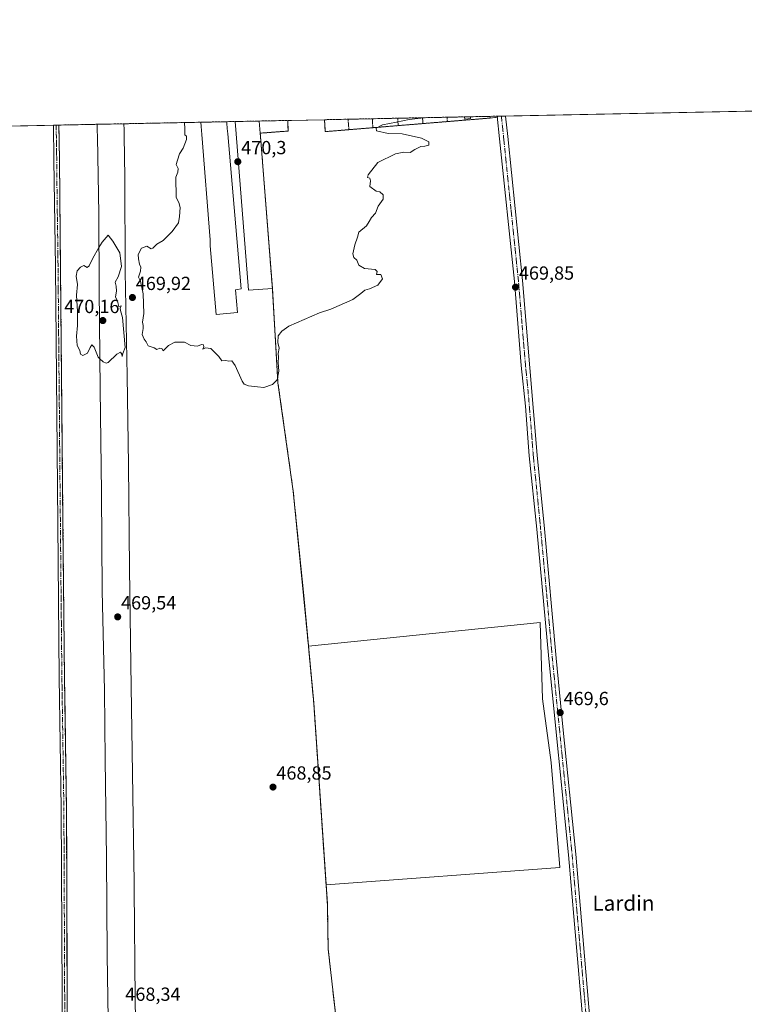
# Model space of a CAD drawing. Units: metres. Extents: x 638288 to 641750, y 4722873 to 4725256.
# Drawn here: x 638935 to 639317, y 4724736 to 4725256 of the extents above; entities that cross this region are included whole.
import ezdxf
from ezdxf.enums import TextEntityAlignment as Align

# ---------------------------------------------------------------- set-up
doc = ezdxf.new("R2010")
doc.units = ezdxf.units.M
doc.header["$MEASUREMENT"] = 0
for name, pattern in [('TRAZO_Y_PUNTO', [1, 0.5, -0.25, 0, -0.25]), ('TRAZOS', [0.75, 0.5, -0.25]), ('TRAZOSX2', [1.5, 1, -0.5])]:
    doc.linetypes.add(name, pattern=pattern)
for name, color, linetype, lineweight in [('Aeródromo', 254, 'TRAZOSX2', 0), ('Aeródromo CxS', 254, 'Continuous', 0), ('Alambrada', 19, 'TRAZOS', 0), ('Carátula', 7, 'Continuous', 5), ('Comarca CxS', 133, 'Continuous', 0), ('Comunidad Autónoma CxS', 142, 'Continuous', 0), ('Cultivos herbáceos CxS', 92, 'Continuous', 0), ('Cultivos leñosos', 92, 'Continuous', 0), ('Cultivos leñosos CxS', 92, 'Continuous', 0), ('Curva de nivel normal', 36, 'Continuous', 0), ('Edificación', 1, 'Continuous', 13), ('Edificación Cxs', 1, 'Continuous', 13), ('Edificación ligera', 1, 'Continuous', 0), ('Edificación ligera Cxs', 1, 'Continuous', 0), ('Municipio CxS', 142, 'Continuous', 0), ('Núcleo urbano', 19, 'Continuous', 0), ('Núcleo urbano CxS', 19, 'Continuous', 0), ('Pista de aeródromo', 135, 'Continuous', 0), ('Pista de aeródromo Cxs', 135, 'Continuous', 0), ('Pista no pavimentada', 254, 'Continuous', 13), ('Pista no pavimentada Cxs', 254, 'Continuous', 0), ('Pista pavimentada eje', 135, 'TRAZO_Y_PUNTO', 0), ('Provincia CxS', 1, 'Continuous', 0), ('Punto de cota en terreno', 7, 'Continuous', 0), ('Rótulo de punto de cota en terreno', 19, 'Continuous', 0), ('Texto cartográfico', 19, 'Continuous', 0)]:
    doc.layers.add(name, color=color, linetype=linetype, lineweight=lineweight)
doc.styles.add('Arial', font='txt', dxfattribs={"height": 0.2})

# ---------------------------------------------------------------- blocks, each defined once
blk = doc.blocks.new('*U155')
at = {"layer": 'Núcleo urbano CxS', "color": 19, "linetype": 'Continuous', "lineweight": 0}
for points in [[(639108.79, 4725197.72, 470.26), (639096.36, 4725196.69, 470.34), (639095.92, 4725202.98, 470.46), (639187.05, 4725204.83, 469.76), (639187.11, 4725204.27, 469.75), (639183.29, 4725203.85, 469.72), (639160.77, 4725202, 469.8), (639147.88, 4725200.94, 469.82), (639135.2, 4725199.9, 469.85), (639134.77, 4725199.86, 469.85), (639121.4, 4725198.76, 469.93), (639108.79, 4725197.72, 470.26)], [(639103.14, 4724705.16, 468.67), (639100.56, 4724701.58, 468.6), (639096.99, 4724703.41, 468.83), (639093.82, 4724703.67, 468.91), (639087.6, 4724703.69, 469), (639073.93, 4724701.5, 468.82), (639068.75, 4724700.97, 468.77), (639020.62, 4724696.01, 468.38), (639020.02, 4724695.95, 468.38), (639020.01, 4724695.95, 468.38), (639020.03, 4724695.35, 468.37), (639020.08, 4724693.75, 468.35), (639014.04, 4724693.38, 468.3), (638977.65, 4724691.18, 467.86), (638969.59, 4724690.56, 467.71), (638962.6, 4724688.02, 467.43), (638959.91, 4724686.74, 467.35), (638960.26, 4724702.6, 467.64), (638960.38, 4724708.15, 467.75), (638960.28, 4724731.7, 467.72), (638960.07, 4724780.65, 468.08), (638959.95, 4724810.15, 468.34), (638959.82, 4724839.68, 468.38), (638959.51, 4724860.29, 468.71), (638959.07, 4724888.97, 469.01), (638958.77, 4724908.66, 469.1), (638958.29, 4724957.79, 469.49), (638958.15, 4724972.33, 469.63), (638957.98, 4724989.73, 469.7), (638957.39, 4725052.11, 469.85), (638957.25, 4725065.85, 469.95), (638956.54, 4725140.75, 469.82), (638956.34, 4725162.3, 469.73), (638956.15, 4725181.78, 469.73), (638955.85, 4725200.15, 469.74), (639076.55, 4725202.59, 470.36), (639076.55, 4725202.58, 470.36), (639076.73, 4725197, 470.28), (639062.05, 4725195.88, 470.23), (639062.06, 4725195.8, 470.23), (639062.37, 4725191.92, 470.21), (639068.42, 4725113.99, 470.22), (639071.4, 4725064.15, 469.88), (639079.44, 4725007, 469.32), (639084.95, 4724951.97, 468.82), (639087.44, 4724925.19, 468.76), (639087.44, 4724925.18, 468.76), (639090.24, 4724895.24, 468.85), (639096.75, 4724799.32, 468.76), (639097.43, 4724789.2, 468.76), (639097.86, 4724765.28, 468.75), (639102.94, 4724720.83, 468.72), (639103.15, 4724705.17, 468.68), (639103.14, 4724705.16, 468.67)]]:
    blk.add_polyline3d(points, close=True, dxfattribs=at)
blk = doc.blocks.new('*U157')
at = {"layer": 'Cultivos herbáceos CxS', "color": 92, "linetype": 'Continuous', "lineweight": 0}
for points in [[(638287.78, 4725186.62, 460.02), (638955.85, 4725200.15, 469.74), (638956.15, 4725181.78, 469.73), (638956.34, 4725162.3, 469.73), (638956.54, 4725140.75, 469.82), (638957.25, 4725065.85, 469.95), (638957.39, 4725052.11, 469.85), (638957.98, 4724989.73, 469.7), (638958.15, 4724972.33, 469.63), (638958.29, 4724957.79, 469.49), (638958.77, 4724908.66, 469.1), (638959.07, 4724888.97, 469.01), (638959.51, 4724860.29, 468.71), (638959.82, 4724839.68, 468.38), (638959.95, 4724810.15, 468.34), (638960.07, 4724780.65, 468.08), (638960.28, 4724731.7, 467.72)], [(639102.94, 4724720.83, 468.72), (639097.86, 4724765.28, 468.75), (639097.43, 4724789.2, 468.76), (639096.75, 4724799.32, 468.76), (639220.14, 4724808.34, 469.4), (639215.52, 4724863.8, 469.58), (639210.9, 4724897.3, 469.52), (639209.75, 4724937.74, 469.39), (639087.44, 4724925.19, 468.76), (639084.95, 4724951.97, 468.82), (639079.44, 4725007, 469.32), (639071.4, 4725064.15, 469.88), (639068.42, 4725113.99, 470.22), (639062.37, 4725191.92, 470.21), (639062.06, 4725195.8, 470.23), (639062.05, 4725195.88, 470.23), (639076.73, 4725197, 470.28), (639076.55, 4725202.58, 470.36), (639076.55, 4725202.59, 470.36), (639095.92, 4725202.98, 470.46), (639096.36, 4725196.69, 470.34), (639108.79, 4725197.72, 470.26), (639121.4, 4725198.76, 469.93), (639134.77, 4725199.86, 469.85), (639135.2, 4725199.9, 469.85), (639147.88, 4725200.94, 469.82), (639160.77, 4725202, 469.8), (639183.29, 4725203.85, 469.72), (639187.11, 4725204.27, 469.75), (639187.05, 4725204.83, 469.76), (639561.9, 4725212.42, 446.47)]]:
    blk.add_polyline3d(points, dxfattribs=at)
blk = doc.blocks.new('*U160')
at = {"layer": 'Aeródromo CxS', "color": 254, "linetype": 'Continuous', "lineweight": 0}
for points in [[(639108.79, 4725197.72, 470.26), (639096.36, 4725196.69, 470.34), (639095.92, 4725202.98, 470.46), (639187.05, 4725204.83, 469.76), (639187.11, 4725204.27, 469.75), (639183.29, 4725203.85, 469.72), (639160.77, 4725202, 469.8), (639147.88, 4725200.94, 469.82), (639135.2, 4725199.9, 469.85), (639134.77, 4725199.86, 469.85), (639121.4, 4725198.76, 469.93), (639108.79, 4725197.72, 470.26)], [(639103.15, 4724705.17, 468.68), (639100.56, 4724701.58, 468.6), (639096.99, 4724703.41, 468.83), (639093.82, 4724703.67, 468.91), (639087.6, 4724703.69, 469), (639073.93, 4724701.5, 468.82), (639068.75, 4724700.97, 468.77), (639020.62, 4724696.01, 468.38), (639020.02, 4724695.95, 468.38), (639020.01, 4724695.95, 468.38), (639020.03, 4724695.35, 468.37), (639020.08, 4724693.75, 468.35), (639014.04, 4724693.38, 468.3), (638977.65, 4724691.18, 467.86), (638969.59, 4724690.56, 467.71), (638962.6, 4724688.02, 467.43), (638959.91, 4724686.74, 467.35), (638960.26, 4724702.6, 467.64), (638960.38, 4724708.15, 467.75), (638960.28, 4724731.7, 467.72), (638960.07, 4724780.65, 468.08), (638959.95, 4724810.15, 468.34), (638959.82, 4724839.68, 468.38), (638959.51, 4724860.29, 468.71), (638959.07, 4724888.97, 469.01), (638958.77, 4724908.66, 469.1), (638958.29, 4724957.79, 469.49), (638958.15, 4724972.33, 469.63), (638957.98, 4724989.73, 469.7), (638957.39, 4725052.11, 469.85), (638957.25, 4725065.85, 469.95), (638956.54, 4725140.75, 469.82), (638956.34, 4725162.3, 469.73), (638956.15, 4725181.78, 469.73), (638955.85, 4725200.15, 469.74), (639076.55, 4725202.59, 470.36), (639076.55, 4725202.58, 470.36), (639076.73, 4725197, 470.28), (639062.05, 4725195.88, 470.23), (639062.06, 4725195.8, 470.23), (639062.37, 4725191.92, 470.21), (639068.42, 4725113.99, 470.22), (639071.4, 4725064.15, 469.88), (639079.44, 4725007, 469.32), (639084.95, 4724951.97, 468.82), (639090.24, 4724895.24, 468.85), (639097.43, 4724789.2, 468.76), (639097.86, 4724765.28, 468.75), (639102.94, 4724720.83, 468.72), (639103.15, 4724705.17, 468.68)]]:
    blk.add_polyline3d(points, close=True, dxfattribs=at)
blk = doc.blocks.new('5PATER')
at = {"layer": 'Carátula', "linetype": 'Continuous', "lineweight": 5}
h = blk.add_hatch(color=250, dxfattribs=at)
edge = h.paths.add_edge_path()
edge.add_ellipse((0, 0.01), major_axis=(-1.33, -1.34), ratio=0.999422, start_angle=0, end_angle=360)
blk = doc.blocks.new('*U196')
at = {"layer": 'Pista de aeródromo Cxs', "color": 135, "linetype": 'Continuous', "lineweight": 0}
for points in [[(638996.09, 4724738.71, 468.38), (638996.56, 4724706.22, 468.21), (639037.36, 4724708.65, 468.54), (639071.07, 4724710.83, 468.84), (639071.56, 4724703.99, 468.87), (639045.18, 4724701.8, 468.69), (639019.52, 4724699.86, 468.44), (639020.01, 4724695.95, 468.42), (639020.08, 4724693.75, 468.43), (638977.65, 4724691.18, 467.95), (638977.66, 4724704.86, 468.01), (638978.39, 4724705.11, 468.02), (638978.64, 4724713.17, 468.09), (638978.76, 4724713.65, 468.09), (638978.92, 4724714.11, 468.09), (638979.13, 4724714.56, 468.09), (638979.38, 4724714.99, 468.1), (638979.67, 4724715.39, 468.1), (638980, 4724715.76, 468.1), (638980.36, 4724716.1, 468.1), (638980.75, 4724716.4, 468.11), (638981.16, 4724716.67, 468.12), (638981.6, 4724716.89, 468.13), (638982.06, 4724717.08, 468.14), (638981.34, 4724762.27, 468.32), (638980.88, 4724813.57, 468.81), (638980.16, 4724865.12, 469.14), (638979.93, 4724901.76, 469.41), (638978.73, 4724954.29, 469.65), (638978.27, 4725006.32, 469.71), (638977.55, 4725060.8, 469.91), (638977.09, 4725113.33, 470.14), (638976.86, 4725153.39, 469.95), (638976.14, 4725193.7, 469.86), (638976.13, 4725194.07, 469.86), (638976.08, 4725197.31, 469.85), (638976.02, 4725200.56, 469.85), (638990.12, 4725200.84, 469.74), (638990.18, 4725197.6, 469.76), (638990.24, 4725194.35, 469.77), (638990.64, 4725172.59, 469.88), (638990.86, 4725122.75, 469.97), (638991.82, 4725067.78, 469.89), (638992.53, 4725020.88, 469.54), (638993, 4724966.4, 469.52), (638993.71, 4724915.58, 469.43), (638994.67, 4724857.93, 469.08), (638995.62, 4724800.27, 468.68), (638995.62, 4724797.1, 468.67), (638996.09, 4724738.71, 468.38)], [(639049.98, 4725101.23, 470.24), (639038.74, 4725100.25, 470.23), (639035.58, 4725136.41, 470.25), (639035.58, 4725139.59, 470.26), (639031.29, 4725195.18, 470.21), (639030.96, 4725199.44, 470.22), (639030.76, 4725201.66, 470.21), (639044.35, 4725201.94, 470.3), (639044.4, 4725201.15, 470.31), (639044.65, 4725198.31, 470.3), (639044.89, 4725195.46, 470.32), (639051.93, 4725113.69, 470.17), (639049.98, 4725113.44, 470.24), (639049, 4725113.2, 470.26), (639049.98, 4725101.23, 470.24)]]:
    blk.add_polyline3d(points, close=True, dxfattribs=at)

msp = doc.modelspace()

# ---------------------------------------------------------------- linework, layer by layer
at = {"layer": 'Aeródromo', "color": 254, "linetype": 'TRAZOSX2', "lineweight": 0}
for points in [[(639095.92, 4725202.98, 470.46), (639108.39, 4725203.24, 470.47)], [(639108.39, 4725203.24, 470.47), (639121.19, 4725203.5, 470.31)], [(639121.19, 4725203.5, 470.31), (639134.59, 4725203.77, 470.1)], [(639134.59, 4725203.77, 470.1), (639147.61, 4725204.03, 469.97)], [(639147.61, 4725204.03, 469.97), (639160.6, 4725204.29, 469.87)], [(639160.6, 4725204.29, 469.87), (639169.86, 4725204.48, 469.8)], [(639183.29, 4725203.85, 469.72), (639160.77, 4725202, 469.8)], [(639169.86, 4725204.48, 469.8), (639172.87, 4725204.54, 469.8)], [(639172.87, 4725204.54, 469.8), (639183.22, 4725204.75, 469.72)], [(639183.22, 4725204.75, 469.72), (639187.05, 4725204.83, 469.76)], [(639187.11, 4725204.27, 469.75), (639183.29, 4725203.85, 469.72)], [(639187.05, 4725204.83, 469.76), (639187.11, 4725204.27, 469.75)], [(638955.85, 4725200.15, 469.74), (638976.02, 4725200.56, 469.83)], [(638959.91, 4724686.74, 467.35), (638960.26, 4724702.6, 467.64), (638960.38, 4724708.15, 467.75), (638960.28, 4724731.7, 467.72), (638960.07, 4724780.65, 468.08), (638959.95, 4724810.15, 468.34), (638959.82, 4724839.68, 468.38), (638959.51, 4724860.29, 468.71), (638959.07, 4724888.97, 469.01), (638958.77, 4724908.66, 469.1), (638958.29, 4724957.79, 469.49), (638958.15, 4724972.33, 469.63), (638957.98, 4724989.73, 469.7), (638957.39, 4725052.11, 469.85), (638957.25, 4725065.85, 469.95), (638956.54, 4725140.75, 469.82), (638956.34, 4725162.3, 469.73), (638956.15, 4725181.78, 469.73), (638955.85, 4725200.15, 469.74)], [(638976.02, 4725200.56, 469.83), (638990.12, 4725200.84, 469.74)], [(638990.12, 4725200.84, 469.74), (639030.76, 4725201.66, 470.17)], [(639030.76, 4725201.66, 470.17), (639044.35, 4725201.94, 470.28)], [(639044.35, 4725201.94, 470.28), (639048.89, 4725202.03, 470.27)], [(639048.89, 4725202.03, 470.27), (639061.55, 4725202.29, 470.22)], [(639061.55, 4725202.29, 470.22), (639076.55, 4725202.59, 470.36)], [(639076.55, 4725202.59, 470.36), (639076.55, 4725202.58, 470.36), (639076.73, 4725197, 470.28), (639062.05, 4725195.88, 470.23)], [(639108.79, 4725197.72, 470.26), (639096.36, 4725196.69, 470.34), (639095.92, 4725202.98, 470.46)], [(639121.4, 4725198.76, 469.93), (639108.79, 4725197.72, 470.26)], [(639134.77, 4725199.86, 469.85), (639121.4, 4725198.76, 469.93)], [(639147.88, 4725200.94, 469.82), (639135.2, 4725199.9, 469.85), (639134.77, 4725199.86, 469.85)], [(639160.77, 4725202, 469.8), (639147.88, 4725200.94, 469.82)], [(639062.05, 4725195.88, 470.23), (639062.06, 4725195.8, 470.23), (639062.37, 4725191.92, 470.21), (639068.42, 4725113.99, 470.22)], [(639068.42, 4725113.99, 470.22), (639071.4, 4725064.15, 469.88), (639079.44, 4725007, 469.32), (639084.95, 4724951.97, 468.82), (639090.24, 4724895.24, 468.85), (639097.43, 4724789.2, 468.76), (639097.86, 4724765.28, 468.75), (639102.94, 4724720.83, 468.72), (639103.15, 4724705.17, 468.68)]]:
    msp.add_polyline3d(points, dxfattribs=at)
at = {"layer": 'Alambrada', "color": 19, "linetype": 'TRAZOS', "lineweight": 0}
for points in [[(639108.39, 4725203.24, 470.51), (639108.79, 4725197.72, 470.33)], [(639121.19, 4725203.5, 470.37), (639121.4, 4725198.76, 470.07)], [(639134.59, 4725203.77, 470.21), (639134.77, 4725199.86, 469.91)], [(639147.61, 4725204.03, 470.08), (639147.88, 4725200.94, 469.73)], [(639160.6, 4725204.29, 469.9), (639160.77, 4725202, 469.65)], [(639160.77, 4725202, 469.65), (639183.29, 4725203.85, 469.64), (639183.22, 4725204.75, 469.63)], [(639076.55, 4725202.59, 470.39), (639076.55, 4725202.58, 470.39), (639076.73, 4725197, 470.4), (639062.05, 4725195.88, 476.63)], [(639095.92, 4725202.98, 470.53), (639096.36, 4725196.69, 470.3), (639108.79, 4725197.72, 470.33)], [(639121.4, 4725198.76, 470.07), (639108.79, 4725197.72, 470.33)], [(639134.77, 4725199.86, 469.91), (639121.4, 4725198.76, 470.07)], [(639147.88, 4725200.94, 469.73), (639134.77, 4725199.86, 469.91)], [(639160.77, 4725202, 469.65), (639147.88, 4725200.94, 469.73)]]:
    msp.add_polyline3d(points, dxfattribs=at)
at = {"layer": 'Comarca CxS', "color": 133, "linetype": 'Continuous', "lineweight": 0}
msp.add_polyline3d([(639100.37, 4722888.74, 498.68), (638333.95, 4722873.23, 423.1), (638287.78, 4725186.62, 460.02), (641702.47, 4725255.76, 475.85), (641736.78, 4723578.26, 448.71), (641749.79, 4722942.35, 605.68), (639100.37, 4722888.74, 498.68)], close=True, dxfattribs=at)
msp.add_polyline3d([(639100.37, 4722888.74, 498.68), (638333.95, 4722873.23, 423.1), (638287.78, 4725186.62, 460.02), (641702.47, 4725255.76, 475.85), (641736.78, 4723578.26, 448.71), (641749.79, 4722942.35, 605.68), (639100.37, 4722888.74, 498.68)], close=True, dxfattribs=at)
at = {"layer": 'Comunidad Autónoma CxS', "color": 142, "linetype": 'Continuous', "lineweight": 0}
msp.add_polyline3d([(641749.79, 4722942.35, 605.68), (638333.95, 4722873.23, 423.1), (638287.78, 4725186.62, 460.02), (641702.47, 4725255.76, 475.85), (641749.79, 4722942.35, 605.68)], close=True, dxfattribs=at)
msp.add_polyline3d([(641749.79, 4722942.35, 605.68), (638333.95, 4722873.23, 423.1), (638287.78, 4725186.62, 460.02), (641702.47, 4725255.76, 475.85), (641749.79, 4722942.35, 605.68)], close=True, dxfattribs=at)
at = {"layer": 'Cultivos herbáceos CxS', "color": 92, "linetype": 'Continuous', "lineweight": 0}
for points in [[(639187.05, 4725204.83, 469.76), (639189.24, 4725204.87, 469.77), (639191.42, 4725204.92, 469.77), (639374.12, 4725208.62, 466.95), (639376.45, 4725208.66, 466.81), (639378.77, 4725208.71, 466.59), (639561.9, 4725212.42, 446.47)], [(639187.05, 4725204.83, 469.76), (639187.11, 4725204.27, 469.75), (639183.29, 4725203.85, 469.72), (639160.77, 4725202, 469.8), (639147.88, 4725200.94, 469.82), (639135.2, 4725199.9, 469.85), (639134.77, 4725199.86, 469.85), (639121.4, 4725198.76, 469.93), (639108.79, 4725197.72, 470.26), (639096.36, 4725196.69, 470.34), (639095.92, 4725202.98, 470.46)], [(638307.7, 4724188.72, 450.92), (638287.78, 4725186.62, 460.02), (638422.35, 4725189.35, 460.53), (638423.44, 4725189.37, 460.59), (638424.53, 4725189.39, 460.64), (638452.69, 4725189.96, 461.38), (638465.02, 4725190.21, 461.56), (638952.94, 4725200.09, 469.72), (638954.4, 4725200.12, 469.73), (638955.85, 4725200.15, 469.74)], [(638960.28, 4724731.7, 467.72), (638960.07, 4724780.65, 468.08), (638959.95, 4724810.15, 468.34), (638959.82, 4724839.68, 468.38), (638959.51, 4724860.29, 468.71), (638959.07, 4724888.97, 469.01), (638958.77, 4724908.66, 469.1), (638958.29, 4724957.79, 469.49), (638958.15, 4724972.33, 469.63), (638957.98, 4724989.73, 469.7), (638957.39, 4725052.11, 469.85), (638957.25, 4725065.85, 469.95), (638956.54, 4725140.75, 469.82), (638956.34, 4725162.3, 469.73), (638956.15, 4725181.78, 469.73), (638955.85, 4725200.15, 469.74)], [(639076.55, 4725202.59, 470.36), (639076.55, 4725202.58, 470.36), (639076.73, 4725197, 470.28), (639062.05, 4725195.88, 470.23), (639062.06, 4725195.8, 470.23), (639062.37, 4725191.92, 470.21), (639068.42, 4725113.99, 470.22), (639071.4, 4725064.15, 469.88), (639079.44, 4725007, 469.32), (639084.94, 4724951.97, 468.82), (639087.44, 4724925.19, 468.76)], [(639076.55, 4725202.59, 470.36), (639095.92, 4725202.98, 470.46)], [(639087.44, 4724925.19, 468.76), (639209.74, 4724937.74, 469.39), (639210.9, 4724897.3, 469.52), (639215.52, 4724863.8, 469.58), (639220.14, 4724808.34, 469.4), (639096.75, 4724799.32, 468.76)], [(639096.75, 4724799.32, 468.76), (639097.43, 4724789.2, 468.76), (639097.86, 4724765.28, 468.75), (639102.94, 4724720.83, 468.72)]]:
    msp.add_polyline3d(points, dxfattribs=at)
at = {"layer": 'Cultivos leñosos', "color": 92, "linetype": 'Continuous', "lineweight": 0}
for points in [[(639087.44, 4724925.19, 468.76), (639209.74, 4724937.74, 469.39), (639210.9, 4724897.3, 469.52), (639215.52, 4724863.8, 469.58), (639220.14, 4724808.34, 469.4), (639096.75, 4724799.32, 468.76)], [(639087.44, 4724925.19, 468.76), (639087.44, 4724925.18, 468.76), (639090.24, 4724895.24, 468.85), (639096.75, 4724799.32, 468.76)]]:
    msp.add_polyline3d(points, dxfattribs=at)
at = {"layer": 'Cultivos leñosos CxS', "color": 92, "linetype": 'Continuous', "lineweight": 0}
msp.add_polyline3d([(639096.75, 4724799.32, 468.76), (639090.24, 4724895.24, 468.85), (639087.44, 4724925.18, 468.76), (639087.44, 4724925.19, 468.76), (639209.74, 4724937.74, 469.39), (639210.9, 4724897.3, 469.52), (639215.52, 4724863.8, 469.58), (639220.14, 4724808.34, 469.4), (639096.75, 4724799.32, 468.76)], close=True, dxfattribs=at)
at = {"layer": 'Curva de nivel normal', "color": 36, "linetype": 'Continuous', "lineweight": 0}
for points in [[(639149.66, 4725204.07, 470), (639149.66, 4725204.07, 470), (639140.63, 4725203.17, 470), (639133.94, 4725201.66, 470), (639126.55, 4725200.22, 470), (639123.27, 4725198.56, 470), (639123.34, 4725197.04, 470), (639129.57, 4725195.74, 470), (639136.84, 4725195.49, 470), (639147.13, 4725193.28, 470), (639151.02, 4725191.34, 470), (639150.92, 4725189.57, 470), (639148.94, 4725189.03, 470), (639146.82, 4725188.91, 470), (639143.55, 4725187.26, 470), (639141.04, 4725185.61, 470), (639137.82, 4725185.86, 470), (639133.37, 4725185.03, 470), (639124, 4725180.43, 470), (639119.04, 4725173.83, 470), (639118.66, 4725172.54, 470), (639119.91, 4725172.13, 470), (639120.2, 4725170.8, 470), (639119.93, 4725167.81, 470), (639123.11, 4725165.2, 470), (639125.15, 4725164.91, 470), (639126.95, 4725163.31, 470), (639126.9, 4725160.98, 470), (639124.28, 4725157.31, 470), (639122.85, 4725153.64, 470), (639120.75, 4725151.31, 470), (639119.44, 4725149.31, 470), (639118.14, 4725146.98, 470), (639114.03, 4725143.65, 470), (639113.37, 4725140.99, 470), (639111.97, 4725136.99, 470), (639110.92, 4725132.15, 470), (639111.46, 4725130.32, 470), (639112.98, 4725128.9, 470), (639114.07, 4725126.16, 470), (639117.09, 4725124.51, 470), (639122.59, 4725123.88, 470), (639123.79, 4725122.97, 470), (639123.35, 4725121.3, 470), (639125.57, 4725121.34, 470), (639126.53, 4725119.1, 470), (639124, 4725115.65, 470), (639119.75, 4725113.65, 470), (639117.17, 4725112.99, 470), (639115.01, 4725111.22, 470), (639110.84, 4725108.04, 470), (639099.23, 4725103.08, 470), (639093.23, 4725101.08, 470), (639077.13, 4725093.95, 470), (639073.41, 4725091.32, 470), (639071.46, 4725088.96, 470), (639071.28, 4725085.4, 470), (639071.97, 4725082.42, 470), (639071.42, 4725079.63, 470), (639071.64, 4725077.76, 470), (639071.49, 4725074.91, 470), (639071.83, 4725070.25, 470), (639071.05, 4725065.77, 470), (639068.56, 4725063.18, 470), (639063.9, 4725061.7, 470), (639060.56, 4725062.08, 470), (639055.85, 4725062.47, 470), (639053.6, 4725063.4, 470), (639052.52, 4725064.98, 470), (639048.8, 4725073.36, 470), (639047.05, 4725075.67, 470), (639045.4, 4725075.58, 470), (639043.9, 4725075.99, 470), (639041.73, 4725075.82, 470), (639040.23, 4725077.99, 470), (639035.9, 4725082.24, 470), (639033.24, 4725082.65, 470), (639031.8, 4725081.9, 470), (639032.29, 4725083.15, 470), (639032.13, 4725084.21, 470), (639031.07, 4725084.37, 470), (639028.91, 4725083.54, 470), (639025.38, 4725083.79, 470), (639022.13, 4725085.54, 470), (639016.91, 4725085.65, 470), (639013.57, 4725083.92, 470), (639010.75, 4725081.08, 470), (639010.2, 4725082.18, 470), (639009.08, 4725082.43, 470), (639007.49, 4725081.8, 470), (639006.08, 4725082.65, 470), (639003, 4725083.7, 470), (639001.87, 4725085.77, 470), (639000.74, 4725087.15, 470), (638999.72, 4725089.58, 470), (639000.34, 4725092.85, 470), (639000.25, 4725094.44, 470), (638999.94, 4725096.18, 470), (639000.71, 4725100.79, 470), (639000.3, 4725111.07, 470), (638998.92, 4725117.84, 470), (638997.82, 4725119.9, 470), (638998.91, 4725122.99, 470), (638999.06, 4725125.14, 470), (638998.32, 4725126.73, 470), (638997.9, 4725129.64, 470), (638997.7, 4725131.87, 470), (638999.45, 4725135.21, 470), (639002.16, 4725136.33, 470), (639004.54, 4725134.87, 470), (639005.46, 4725135.2, 470), (639007.57, 4725137.24, 470), (639010.79, 4725139.32, 470), (639015.53, 4725143.98, 470), (639018.87, 4725148.64, 470), (639019.46, 4725151.98, 470), (639019.84, 4725156.64, 470), (639019.06, 4725159.31, 470), (639017.66, 4725161.98, 470), (639017.58, 4725172.64, 470), (639018.57, 4725175.31, 470), (639018.82, 4725177.31, 470), (639017.77, 4725179.31, 470), (639018.36, 4725181.64, 470), (639019.44, 4725184.98, 470), (639021.3, 4725187.98, 470), (639023.2, 4725192.52, 470), (639023.18, 4725194.26, 470), (639022.28, 4725195, 470), (639022.33, 4725198.74, 470), (639022.1, 4725200.91, 470), (639022.22, 4725201.49, 470)], [(638977.41, 4725076.82, 470), (638979.12, 4725075.2, 470), (638980.77, 4725074.43, 470), (638981.91, 4725074.84, 470), (638986.44, 4725079.26, 470), (638988.36, 4725080.29, 470), (638989.1, 4725079.18, 470), (638989.24, 4725077.99, 470), (638989.57, 4725079.65, 470), (638990.78, 4725082.86, 470), (638989.45, 4725098.68, 470), (638988.34, 4725102.27, 470), (638988.13, 4725103.48, 470), (638988.67, 4725104.77, 470), (638987.45, 4725104.34, 470), (638986.78, 4725107.2, 470), (638985.77, 4725109.52, 470), (638986.19, 4725112.43, 470), (638986.05, 4725115.18, 470), (638985.52, 4725117.32, 470), (638987.18, 4725119.99, 470), (638988.82, 4725125.57, 470), (638988.01, 4725132.76, 470), (638984.25, 4725138.83, 470), (638981.91, 4725141.99, 470), (638978.6, 4725138.39, 470), (638976.96, 4725135.5, 470)], [(638976.96, 4725135.5, 470), (638973.65, 4725129.65, 470), (638971.76, 4725125.88, 470), (638970.67, 4725125.01, 470), (638969.04, 4725126.12, 470), (638967.24, 4725125.15, 470), (638965.48, 4725123.23, 470), (638965, 4725120.42, 470), (638965.58, 4725116.06, 470), (638965.18, 4725110.44, 470), (638965.68, 4725101.76, 470), (638965.71, 4725094.36, 470), (638965.06, 4725088.8, 470), (638965.5, 4725083.91, 470), (638966.86, 4725081.27, 470), (638967.2, 4725079.28, 470), (638968.52, 4725078.6, 470), (638970.91, 4725079.82, 470), (638972.25, 4725082.82, 470), (638973.22, 4725084.14, 470), (638974.36, 4725082.94, 470), (638976.55, 4725077.63, 470), (638977.41, 4725076.82, 470)]]:
    msp.add_polyline3d(points, dxfattribs=at)
at = {"layer": 'Edificación', "color": 1, "linetype": 'Continuous', "lineweight": 13}
for points in [[(639048.89, 4725202.03, 474.54), (639061.55, 4725202.29, 471.39)], [(639068.42, 4725113.99, 473.51), (639055.82, 4725113.01, 472.22), (639049.39, 4725195.55, 476.64), (639048.89, 4725202.02, 474.54), (639048.89, 4725202.03, 474.54)], [(639061.55, 4725202.29, 471.39), (639062.05, 4725195.88, 476.63)], [(639062.05, 4725195.88, 476.63), (639062.06, 4725195.8, 476.33), (639062.37, 4725191.92, 470.36), (639068.42, 4725113.99, 473.51)]]:
    msp.add_polyline3d(points, dxfattribs=at)
at = {"layer": 'Edificación Cxs', "color": 1, "linetype": 'Continuous', "lineweight": 13}
msp.add_polyline3d([(639068.42, 4725113.99, 473.51), (639055.82, 4725113.01, 472.22), (639049.39, 4725195.55, 476.64), (639048.89, 4725202.02, 474.54), (639048.89, 4725202.03, 474.54), (639061.55, 4725202.29, 471.39), (639062.05, 4725195.88, 476.63), (639062.06, 4725195.8, 476.33), (639062.37, 4725191.92, 470.36), (639068.42, 4725113.99, 473.51)], close=True, dxfattribs=at)
at = {"layer": 'Edificación ligera', "color": 1, "linetype": 'Continuous', "lineweight": 0}
for points in [[(639169.86, 4725204.48, 469.9), (639172.87, 4725204.54, 469.95)], [(639172.97, 4725203.54, 469.88), (639170, 4725203.23, 469.77), (639169.86, 4725204.48, 469.9)], [(639172.87, 4725204.54, 469.95), (639172.97, 4725203.54, 469.88)]]:
    msp.add_polyline3d(points, dxfattribs=at)
at = {"layer": 'Edificación ligera Cxs', "color": 1, "linetype": 'Continuous', "lineweight": 0}
msp.add_polyline3d([(639172.97, 4725203.54, 469.88), (639170, 4725203.23, 469.77), (639169.86, 4725204.48, 469.9), (639172.87, 4725204.54, 469.95), (639172.97, 4725203.54, 469.88)], close=True, dxfattribs=at)
at = {"layer": 'Municipio CxS', "color": 142, "linetype": 'Continuous', "lineweight": 0}
msp.add_polyline3d([(638356.41, 4722873.68, 423.6), (638333.95, 4722873.23, 423.1), (638287.78, 4725186.62, 460.02), (641702.47, 4725255.76, 475.85), (641731.89, 4723817.46, 444.79), (641733.19, 4723753.94, 435.97), (641749.79, 4722942.35, 605.68), (640931.41, 4722925.79, 618.85), (639103.82, 4722888.81, 500.37), (638413.64, 4722874.84, 421.29), (638356.41, 4722873.68, 423.6)], close=True, dxfattribs=at)
msp.add_polyline3d([(638356.41, 4722873.68, 423.6), (638333.95, 4722873.23, 423.1), (638287.78, 4725186.62, 460.02), (641702.47, 4725255.76, 475.85), (641731.89, 4723817.46, 444.79), (641733.19, 4723753.94, 435.97), (641749.79, 4722942.35, 605.68), (640931.41, 4722925.79, 618.85), (639103.82, 4722888.81, 500.37), (638413.64, 4722874.84, 421.29), (638356.41, 4722873.68, 423.6)], close=True, dxfattribs=at)
at = {"layer": 'Núcleo urbano', "color": 19, "linetype": 'Continuous', "lineweight": 0}
for points in [[(639095.92, 4725202.98, 470.46), (639108.39, 4725203.24, 470.47), (639121.19, 4725203.5, 470.31), (639134.59, 4725203.77, 470.1), (639147.61, 4725204.03, 469.97), (639160.6, 4725204.29, 469.87), (639169.86, 4725204.48, 469.8), (639172.87, 4725204.54, 469.8), (639183.22, 4725204.75, 469.72), (639187.05, 4725204.83, 469.76)], [(639187.05, 4725204.83, 469.76), (639187.11, 4725204.27, 469.75), (639183.29, 4725203.85, 469.72), (639160.77, 4725202, 469.8), (639147.88, 4725200.94, 469.82), (639135.2, 4725199.9, 469.85), (639134.77, 4725199.86, 469.85), (639121.4, 4725198.76, 469.93), (639108.79, 4725197.72, 470.26), (639096.36, 4725196.69, 470.34), (639095.92, 4725202.98, 470.46)], [(638955.85, 4725200.15, 469.74), (638976.02, 4725200.56, 469.83), (638990.12, 4725200.84, 469.74), (639030.76, 4725201.66, 470.17), (639044.35, 4725201.94, 470.28), (639048.89, 4725202.03, 470.27), (639061.55, 4725202.29, 470.22), (639076.55, 4725202.59, 470.36)], [(638960.28, 4724731.7, 467.72), (638960.07, 4724780.65, 468.08), (638959.95, 4724810.15, 468.34), (638959.82, 4724839.68, 468.38), (638959.51, 4724860.29, 468.71), (638959.07, 4724888.97, 469.01), (638958.77, 4724908.66, 469.1), (638958.29, 4724957.79, 469.49), (638958.15, 4724972.33, 469.63), (638957.98, 4724989.73, 469.7), (638957.39, 4725052.11, 469.85), (638957.25, 4725065.85, 469.95), (638956.54, 4725140.75, 469.82), (638956.34, 4725162.3, 469.73), (638956.15, 4725181.78, 469.73), (638955.85, 4725200.15, 469.74)], [(639076.55, 4725202.59, 470.36), (639076.55, 4725202.58, 470.36), (639076.73, 4725197, 470.28), (639062.05, 4725195.88, 470.23), (639062.06, 4725195.8, 470.23), (639062.37, 4725191.92, 470.21), (639068.42, 4725113.99, 470.22), (639071.4, 4725064.15, 469.88), (639079.44, 4725007, 469.32), (639084.94, 4724951.97, 468.82), (639087.44, 4724925.19, 468.76)], [(639087.44, 4724925.19, 468.76), (639087.44, 4724925.18, 468.76), (639090.24, 4724895.24, 468.85), (639096.75, 4724799.32, 468.76)], [(639096.75, 4724799.32, 468.76), (639097.43, 4724789.2, 468.76), (639097.86, 4724765.28, 468.75), (639102.94, 4724720.83, 468.72)]]:
    msp.add_polyline3d(points, dxfattribs=at)
at = {"layer": 'Pista de aeródromo', "color": 135, "linetype": 'Continuous', "lineweight": 0}
for points in [[(638976.02, 4725200.56, 469.85), (638990.12, 4725200.84, 469.74)], [(638982.06, 4724717.08, 468.14), (638981.34, 4724762.27, 468.32), (638980.88, 4724813.57, 468.81), (638980.16, 4724865.12, 469.14), (638979.93, 4724901.76, 469.41), (638978.73, 4724954.29, 469.65), (638978.27, 4725006.32, 469.71), (638977.55, 4725060.8, 469.91), (638977.09, 4725113.33, 470.14), (638976.86, 4725153.39, 469.95), (638976.14, 4725193.7, 469.86), (638976.13, 4725194.07, 469.86), (638976.08, 4725197.31, 469.85), (638976.02, 4725200.56, 469.85)], [(638990.12, 4725200.84, 469.74), (638990.18, 4725197.6, 469.76), (638990.24, 4725194.35, 469.77), (638990.64, 4725172.59, 469.88), (638990.86, 4725122.75, 469.97), (638991.82, 4725067.78, 469.89), (638992.53, 4725020.88, 469.54), (638993, 4724966.4, 469.52), (638993.71, 4724915.58, 469.43), (638994.67, 4724857.93, 469.08), (638995.62, 4724800.27, 468.68), (638995.62, 4724797.1, 468.67), (638996.09, 4724738.71, 468.38)], [(639030.76, 4725201.66, 470.21), (639044.35, 4725201.94, 470.3)], [(639049.98, 4725101.23, 470.24), (639038.74, 4725100.25, 470.23), (639035.58, 4725136.41, 470.25), (639035.58, 4725139.59, 470.26), (639031.29, 4725195.18, 470.21), (639030.96, 4725199.44, 470.22), (639030.76, 4725201.66, 470.21)], [(639044.35, 4725201.94, 470.3), (639044.4, 4725201.15, 470.31), (639044.65, 4725198.31, 470.3), (639044.89, 4725195.46, 470.32), (639051.93, 4725113.69, 470.17), (639049.98, 4725113.44, 470.24), (639049, 4725113.2, 470.26), (639049.98, 4725101.23, 470.24)], [(638996.09, 4724738.71, 468.38), (638996.56, 4724706.22, 468.21)]]:
    msp.add_polyline3d(points, dxfattribs=at)
at = {"layer": 'Pista no pavimentada', "color": 254, "linetype": 'Continuous', "lineweight": 13}
for points in [[(639187.05, 4725204.83, 469.76), (639191.42, 4725204.92, 469.77)], [(639239.42, 4724649.23, 469.12), (639235.77, 4724687.06, 469.23), (639224.56, 4724815.09, 469.46), (639214.19, 4724918.46, 469.41), (639207.87, 4724986.86, 469.51), (639203.91, 4725025.69, 469.4), (639201.95, 4725051.81, 469.57), (639199.73, 4725073.33, 469.56), (639196.07, 4725117.67, 469.81), (639188.25, 4725192.88, 469.65), (639187.05, 4725204.83, 469.76)], [(639191.42, 4725204.92, 469.77), (639192.56, 4725194.04, 469.77), (639200.4, 4725118.05, 469.81), (639208.16, 4725025.97, 469.51), (639212.01, 4724987.11, 469.57), (639218.05, 4724918.79, 469.45), (639221.7, 4724882.58, 469.52), (639228.48, 4724815.41, 469.52), (639239.08, 4724691.22, 469.26), (639248.28, 4724602.68, 468.71), (639251.5, 4724575.17, 468.5), (639257.44, 4724524.34, 468.15)], [(638955.85, 4725200.15, 469.74), (638956.15, 4725181.78, 469.73), (638957.98, 4724989.73, 469.7), (638958.77, 4724908.66, 469.1), (638959.82, 4724839.68, 468.38), (638960.38, 4724708.15, 467.75), (638959.91, 4724686.74, 467.35), (638958.81, 4724669.34, 467.17), (638955.7, 4724647.6, 466.91), (638951.31, 4724628.02, 466.72), (638939.21, 4724583.26, 466.54), (638929.46, 4724549.9, 466.92), (638923.32, 4724527.09, 467.07), (638918.02, 4724509.23, 467.13), (638906.32, 4724481.55, 467.15), (638900.05, 4724465.31, 467), (638894.27, 4724452.15, 467)], [(638916, 4724511.92, 467.33), (638920.72, 4724527.83, 467.35), (638926.86, 4724550.63, 467.22), (638936.61, 4724583.99, 466.8), (638948.68, 4724628.67, 466.62), (638953.04, 4724648.09, 466.88), (638956.12, 4724669.62, 467.37), (638957.21, 4724686.86, 467.3), (638957.68, 4724708.17, 467.67), (638957.12, 4724839.65, 468.42), (638956.07, 4724908.63, 469.19), (638955.28, 4724989.7, 469.67), (638954.09, 4725125.36, 469.71), (638953.24, 4725181.73, 469.69), (638952.94, 4725200.09, 469.72)], [(638952.94, 4725200.09, 469.72), (638955.85, 4725200.15, 469.74)]]:
    msp.add_polyline3d(points, dxfattribs=at)
at = {"layer": 'Pista no pavimentada Cxs', "color": 254, "linetype": 'Continuous', "lineweight": 0}
for points in [[(639235.77, 4724687.06, 469.23), (639224.56, 4724815.09, 469.46), (639214.19, 4724918.46, 469.41), (639207.87, 4724986.86, 469.51), (639203.91, 4725025.69, 469.4), (639201.95, 4725051.81, 469.57), (639199.73, 4725073.33, 469.56), (639196.07, 4725117.67, 469.81), (639188.25, 4725192.88, 469.65), (639187.05, 4725204.83, 469.76), (639191.42, 4725204.92, 469.77), (639192.56, 4725194.04, 469.77), (639200.4, 4725118.05, 469.81), (639208.16, 4725025.97, 469.51), (639212.01, 4724987.11, 469.57), (639218.05, 4724918.79, 469.45), (639221.7, 4724882.58, 469.52), (639228.48, 4724815.41, 469.52), (639239.08, 4724691.22, 469.26)], [(638957.68, 4724708.17, 467.67), (638957.12, 4724839.65, 468.42), (638956.07, 4724908.63, 469.19), (638955.28, 4724989.7, 469.67), (638954.09, 4725125.36, 469.71), (638953.24, 4725181.73, 469.69), (638952.94, 4725200.09, 469.72), (638955.85, 4725200.15, 469.74), (638956.15, 4725181.78, 469.73), (638957.98, 4724989.73, 469.7), (638958.77, 4724908.66, 469.1), (638959.82, 4724839.68, 468.38), (638960.38, 4724708.15, 467.75)]]:
    msp.add_polyline3d(points, dxfattribs=at)
at = {"layer": 'Pista pavimentada eje', "color": 135, "linetype": 'TRAZO_Y_PUNTO', "lineweight": 0}
for points in [[(639189.24, 4725204.87, 469.77), (639189.37, 4725203.58, 469.75), (639189.94, 4725198.14, 469.75), (639190.41, 4725193.46, 469.73), (639194.33, 4725155.47, 469.75), (639198.24, 4725117.86, 469.82), (639200.07, 4725095.69, 469.69), (639202.01, 4725072.67, 469.64), (639203.12, 4725061.91, 469.6), (639205.06, 4725038.89, 469.52), (639206.04, 4725025.83, 469.48), (639208.02, 4725006.42, 469.54), (639209.94, 4724986.99, 469.54), (639213.1, 4724952.79, 469.51), (639216.12, 4724918.63, 469.44), (639217.95, 4724900.52, 469.55), (639220.84, 4724871.65, 469.63), (639224.23, 4724838.07, 469.56), (639226.52, 4724815.25, 469.52), (639229.17, 4724784.2, 469.36), (639233.37, 4724736.19, 469.16), (639236.02, 4724705.14, 469.17)], [(638954.4, 4725200.12, 469.73), (638954.7, 4725181.76, 469.71), (638954.89, 4725161.67, 469.67), (638955.31, 4725133.49, 469.77), (638955.5, 4725113.41, 469.88), (638955.83, 4725076.16, 469.98), (638956.1, 4725048.22, 469.84), (638956.36, 4725017.65, 469.73), (638956.63, 4724989.72, 469.74), (638957.42, 4724908.65, 469.17), (638958.47, 4724839.67, 468.4), (638959.03, 4724708.16, 467.71), (638958.56, 4724686.8, 467.32), (638957.47, 4724669.48, 467.29), (638954.37, 4724647.85, 466.9), (638952.18, 4724638.06, 466.97), (638950, 4724628.35, 466.68), (638943.95, 4724605.97, 466.56), (638937.91, 4724583.63, 466.67), (638928.16, 4724550.27, 467.07), (638922.02, 4724527.46, 467.26), (638919.66, 4724519.51, 467.14), (638916.95, 4724510.43, 467.26)]]:
    msp.add_polyline3d(points, dxfattribs=at)
at = {"layer": 'Provincia CxS', "color": 1, "linetype": 'Continuous', "lineweight": 0}
msp.add_polyline3d([(641749.79, 4722942.35, 605.68), (638333.95, 4722873.23, 423.1), (638287.78, 4725186.62, 460.02), (641702.47, 4725255.76, 475.85), (641749.79, 4722942.35, 605.68)], close=True, dxfattribs=at)
msp.add_polyline3d([(641749.79, 4722942.35, 605.68), (638333.95, 4722873.23, 423.1), (638287.78, 4725186.62, 460.02), (641702.47, 4725255.76, 475.85), (641749.79, 4722942.35, 605.68)], close=True, dxfattribs=at)

# ---------------------------------------------------------------- block references
at = {"layer": 'Aeródromo CxS', "color": 254, "linetype": 'Continuous', "lineweight": 0}
msp.add_blockref('*U160', (0, 0), dxfattribs=at)
at = {"layer": 'Cultivos herbáceos CxS', "color": 92, "linetype": 'Continuous', "lineweight": 0}
msp.add_blockref('*U157', (0, 0), dxfattribs=at)
at = {"layer": 'Núcleo urbano CxS', "color": 19, "linetype": 'Continuous', "lineweight": 0}
msp.add_blockref('*U155', (0, 0), dxfattribs=at)
at = {"layer": 'Pista de aeródromo Cxs', "color": 135, "linetype": 'Continuous', "lineweight": 0}
msp.add_blockref('*U196', (0, 0), dxfattribs=at)
at = {"layer": 'Punto de cota en terreno', "linetype": 'Continuous', "lineweight": 0}
for p in [(639050.21, 4725180.82, 470.3), (639196.69, 4725114.62, 469.85), (638994.62, 4725109.16, 469.92), (638979, 4725097, 470.16), (638986.85, 4724940.63, 469.54), (639220.25, 4724890.11, 469.6), (639068.77, 4724850.82, 468.85)]:
    msp.add_blockref('5PATER', p, dxfattribs=at)

# ---------------------------------------------------------------- texts
at = {"layer": 'Rótulo de punto de cota en terreno', "color": 19, "linetype": 'Continuous', "lineweight": 0, "style": 'Arial'}
for s, p in [('470,3', (639051.97, 4725182.58)), ('469,85', (639198.45, 4725116.38)), ('469,92', (638996.38, 4725110.92)), ('470,16', (638958.62, 4725098.76)), ('469,54', (638988.61, 4724942.39)), ('469,6', (639222.01, 4724891.87)), ('468,85', (639070.53, 4724852.58)), ('468,34', (638990.86, 4724735.84))]:
    msp.add_text(s, height=7, dxfattribs=at).set_placement(p, align=Align.BOTTOM_LEFT)
at = {"layer": 'Texto cartográfico', "color": 19, "linetype": 'Continuous', "lineweight": 0, "style": 'Arial'}
msp.add_text('Lardin', height=8, dxfattribs=at).set_placement((639253.62, 4724789.57), align=Align.MIDDLE_CENTER)

doc.saveas('drawing.dxf')
